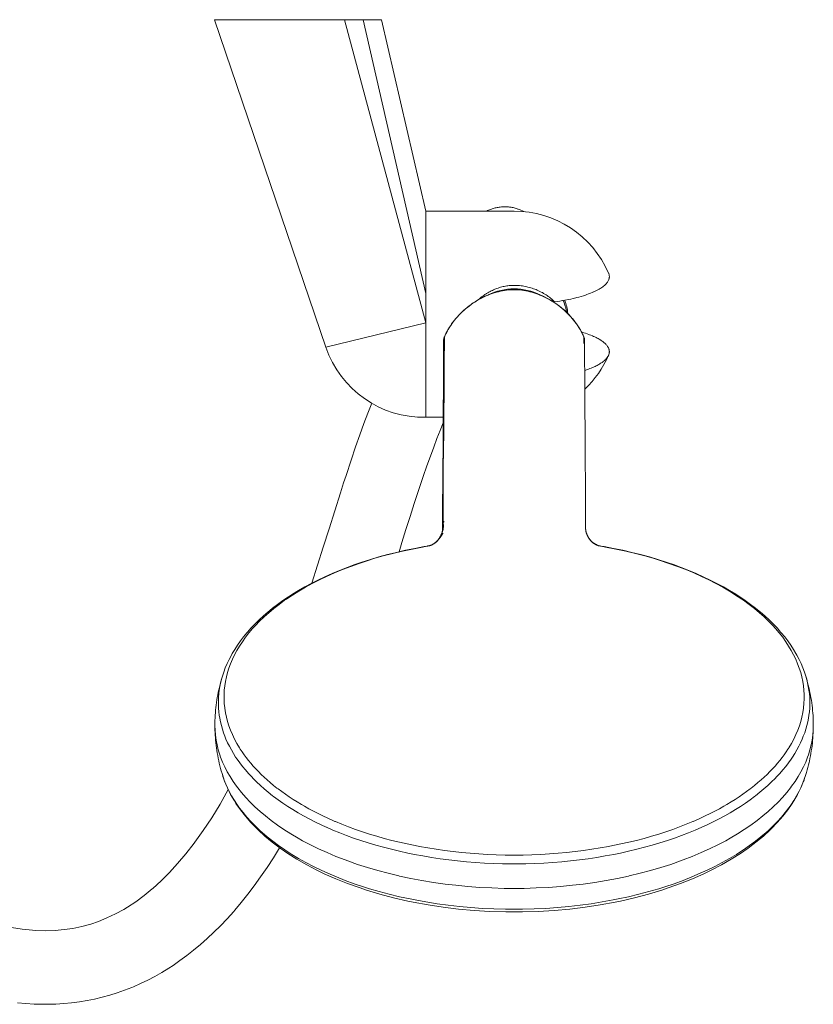
# Model space of a CAD drawing. Units: inches. Extents: x 56 to 752, y 6 to 1505.
# Drawn here: x 286 to 448, y 94 to 295 of the extents above; entities that cross this region are included whole.
import ezdxf

# ---------------------------------------------------------------- set-up
doc = ezdxf.new("R2010")
doc.units = ezdxf.units.IN
doc.header["$MEASUREMENT"] = 0
doc.layers.add('Layer 1', color=7, linetype='Continuous')

msp = doc.modelspace()

# ---------------------------------------------------------------- linework, layer by layer
at = {"layer": 'Layer 1', "color": 7, "lineweight": 5}
for points in [[(360.11, 294.73), (326.11, 294.73)], [(326.11, 294.73), (348.81, 227.97)], [(352.61, 294.73), (369.16, 232.97)], [(356.42, 294.73), (369.16, 238.95)], [(360.11, 294.73), (369.16, 255.72)], [(387.16, 255.73), (369.16, 255.73)], [(369.16, 213.73), (369.16, 255.73)], [(369.16, 254.81), (369.16, 213.73)], [(387.97, 256.14), (387.95, 256.15), (387.76, 256.22), (387.56, 256.28), (387.37, 256.33), (387.17, 256.38), (386.98, 256.43), (386.78, 256.47), (386.58, 256.5), (386.39, 256.53), (386.19, 256.56), (385.99, 256.58), (385.79, 256.59), (385.59, 256.6), (385.38, 256.61), (385.18, 256.6), (384.97, 256.6), (384.77, 256.59), (384.56, 256.57), (384.35, 256.55), (384.14, 256.52), (383.93, 256.49), (383.73, 256.46), (383.52, 256.41), (383.31, 256.37), (383.12, 256.32), (382.92, 256.26), (382.72, 256.2), (382.52, 256.13), (382.32, 256.06), (382.13, 255.99), (381.94, 255.91), (381.75, 255.82), (381.57, 255.74)], [(406.42, 243.09), (406.44, 243.05), (406.49, 242.93), (406.52, 242.81), (406.55, 242.69), (406.56, 242.65), (406.57, 242.53), (406.58, 242.41), (406.58, 242.29), (406.57, 242.18), (406.55, 242.06), (406.52, 241.94), (406.5, 241.89), (406.47, 241.77), (406.42, 241.65), (406.36, 241.53), (406.34, 241.49), (406.27, 241.37), (406.19, 241.24), (406.09, 241.12), (406.08, 241.1), (405.97, 240.97), (405.85, 240.84), (405.72, 240.71), (405.72, 240.71), (405.57, 240.58), (405.41, 240.44), (405.24, 240.31), (405.06, 240.18), (404.86, 240.04), (404.72, 239.96), (404.49, 239.82), (404.24, 239.68), (403.98, 239.54), (403.7, 239.4), (403.4, 239.27), (403.38, 239.26), (403.05, 239.12), (402.71, 238.98), (402.35, 238.84), (401.97, 238.71), (401.7, 238.62), (401.28, 238.48), (400.84, 238.35), (400.39, 238.22), (399.91, 238.1), (399.74, 238.05), (399.23, 237.93), (398.7, 237.81), (398.15, 237.7), (397.58, 237.59), (397.52, 237.58)], [(387.16, 239.74), (386.75, 239.73), (386.34, 239.71), (385.93, 239.68), (385.51, 239.63), (385.08, 239.57), (384.66, 239.49), (384.23, 239.4), (383.8, 239.29), (383.36, 239.17), (382.93, 239.04), (382.66, 238.95), (382.23, 238.79), (381.8, 238.62), (381.37, 238.43), (380.94, 238.23), (380.52, 238.02), (380.1, 237.79), (379.68, 237.55), (379.26, 237.29), (378.85, 237.03), (378.62, 236.87), (378.39, 236.71), (378, 236.41), (377.61, 236.1), (377.23, 235.79), (376.86, 235.46), (376.62, 235.24), (376.27, 234.91), (375.93, 234.56), (375.61, 234.21), (375.29, 233.85), (375.28, 233.83), (374.98, 233.47), (374.69, 233.1), (374.42, 232.73), (374.17, 232.35), (373.93, 231.97), (373.7, 231.6), (373.49, 231.22), (373.29, 230.84), (373.11, 230.46), (372.94, 230.08)], [(387.16, 239.71), (386.77, 239.71), (386.38, 239.69), (385.98, 239.66), (385.58, 239.61), (385.18, 239.56), (384.77, 239.49), (384.37, 239.4), (383.96, 239.31), (383.54, 239.2), (383.13, 239.08), (383.11, 239.07), (382.7, 238.94), (382.29, 238.79), (381.88, 238.63), (381.47, 238.45), (381.06, 238.26), (380.65, 238.06), (380.25, 237.85), (379.85, 237.63), (379.45, 237.39), (379.41, 237.36), (379.15, 237.2), (378.76, 236.94), (378.38, 236.67), (378, 236.39), (377.63, 236.1), (377.27, 235.8), (376.92, 235.5), (376.57, 235.18), (376.24, 234.85), (376.22, 234.84), (375.9, 234.51), (375.59, 234.18), (375.29, 233.83), (375.01, 233.49), (374.73, 233.14), (374.47, 232.79), (374.23, 232.43), (373.99, 232.07), (373.77, 231.71)], [(379.84, 237.65), (379.9, 237.7), (380.11, 237.88), (380.32, 238.06), (380.54, 238.23), (380.76, 238.4), (380.99, 238.56), (381.21, 238.72), (381.44, 238.87), (381.56, 238.94), (381.8, 239.08), (382.03, 239.22), (382.27, 239.35), (382.5, 239.47), (382.74, 239.58), (382.98, 239.69), (383.22, 239.8), (383.42, 239.88), (383.67, 239.97), (383.91, 240.05), (384.16, 240.13), (384.41, 240.21), (384.65, 240.27), (384.9, 240.33), (385.15, 240.39), (385.4, 240.43), (385.4, 240.43), (385.66, 240.48), (385.91, 240.51), (386.16, 240.54), (386.41, 240.56), (386.66, 240.58), (386.91, 240.59), (387.16, 240.59)], [(387.16, 240.59), (387.45, 240.59), (387.75, 240.58), (388, 240.56), (388.29, 240.54), (388.58, 240.5), (388.88, 240.47), (389.16, 240.42), (389.45, 240.37), (389.74, 240.31), (389.99, 240.25), (390.27, 240.18), (390.55, 240.1), (390.83, 240.02), (391.1, 239.92), (391.38, 239.82), (391.65, 239.72), (391.89, 239.62), (392.16, 239.5), (392.42, 239.37), (392.67, 239.24), (392.93, 239.11), (393.18, 238.96), (393.42, 238.82), (393.67, 238.66), (393.89, 238.51), (394.12, 238.35), (394.35, 238.17), (394.58, 238), (394.8, 237.82), (395.01, 237.63), (395.22, 237.44), (395.42, 237.24)], [(387.16, 239.88), (387.16, 239.88), (387.16, 239.88), (387.16, 239.88), (387.16, 239.88), (387.16, 239.88), (387.16, 239.88), (387.16, 239.88), (387.16, 239.88), (387.16, 239.88), (387.16, 239.88)], [(387.16, 239.71), (387.16, 239.74)], [(401.38, 230.08), (401.21, 230.46), (401.03, 230.84), (400.84, 231.22), (400.62, 231.6), (400.4, 231.97), (400.16, 232.35), (399.9, 232.73), (399.63, 233.1), (399.34, 233.47), (399.04, 233.83), (399.03, 233.85), (398.72, 234.21), (398.39, 234.56), (398.05, 234.91), (397.7, 235.24), (397.47, 235.46), (397.1, 235.79), (396.72, 236.1), (396.33, 236.41), (395.93, 236.71), (395.7, 236.87), (395.47, 237.03), (395.06, 237.29), (394.64, 237.55), (394.23, 237.79), (393.8, 238.02), (393.38, 238.23), (392.95, 238.43), (392.52, 238.62), (392.09, 238.79), (391.66, 238.95), (391.39, 239.04), (390.96, 239.17), (390.53, 239.29), (390.09, 239.4), (389.67, 239.49), (389.24, 239.57), (388.81, 239.63), (388.39, 239.68), (387.98, 239.71), (387.57, 239.73), (387.16, 239.74)], [(400.53, 231.75), (400.31, 232.11), (400.07, 232.47), (399.82, 232.82), (399.56, 233.17), (399.29, 233.52), (399, 233.87), (398.7, 234.21), (398.39, 234.54), (398.07, 234.87), (398.06, 234.88), (397.73, 235.2), (397.38, 235.52), (397.03, 235.83), (396.67, 236.12), (396.3, 236.41), (395.92, 236.69), (395.54, 236.96), (395.15, 237.22), (394.9, 237.37), (394.86, 237.4), (394.46, 237.63), (394.06, 237.86), (393.65, 238.07), (393.25, 238.27), (392.84, 238.46), (392.43, 238.63), (392.02, 238.79), (391.61, 238.94), (391.2, 239.07), (391.19, 239.08), (390.77, 239.2), (390.36, 239.31), (389.95, 239.41), (389.54, 239.49), (389.14, 239.56), (388.74, 239.61), (388.34, 239.66), (387.94, 239.69), (387.55, 239.71), (387.16, 239.71)], [(397.52, 237.58), (397.52, 237.58), (397.52, 237.58), (397.52, 237.57), (397.52, 237.57), (397.52, 237.57), (397.52, 237.56), (397.52, 237.56), (397.52, 237.56), (397.52, 237.56), (397.52, 237.55)], [(397.56, 237.28), (397.52, 237.55)], [(397.79, 235.54), (397.8, 235.54), (397.8, 235.54), (397.8, 235.54), (397.8, 235.53), (397.8, 235.53), (397.8, 235.53), (397.8, 235.53), (397.8, 235.52), (397.8, 235.52), (397.8, 235.52)], [(369.16, 232.97), (348.81, 227.97)], [(406.42, 226.36), (406.44, 226.41), (406.48, 226.51), (406.51, 226.61), (406.54, 226.71), (406.56, 226.81), (406.57, 226.91), (406.58, 227.01), (406.58, 227.1), (406.57, 227.2), (406.56, 227.3), (406.55, 227.4), (406.52, 227.5), (406.49, 227.61), (406.48, 227.65), (406.44, 227.75), (406.4, 227.85), (406.35, 227.95), (406.29, 228.06), (406.22, 228.16), (406.15, 228.26), (406.13, 228.29), (406.05, 228.4), (405.96, 228.5), (405.86, 228.61), (405.75, 228.72), (405.63, 228.83), (405.53, 228.91), (405.4, 229.03), (405.25, 229.14), (405.1, 229.25), (404.93, 229.36), (404.76, 229.48), (404.7, 229.51), (404.51, 229.63), (404.3, 229.75), (404.09, 229.86), (403.86, 229.98), (403.64, 230.08), (403.38, 230.2), (403.11, 230.31), (402.83, 230.43), (402.54, 230.54), (402.37, 230.61), (402.05, 230.72), (401.71, 230.84), (401.37, 230.95), (401.01, 231.06), (400.89, 231.09)], [(372.8, 229.35), (372.79, 226.49), (372.77, 222.82), (372.76, 219.15), (372.73, 215.48), (372.71, 211.8), (372.7, 210.99), (372.67, 207.31), (372.64, 203.64), (372.61, 199.97), (372.59, 196.3), (372.58, 192.63)], [(372.94, 228.72), (372.92, 225.66), (372.9, 222.05), (372.88, 218.44), (372.85, 214.83), (372.81, 211.21), (372.81, 210.67), (372.77, 207.06), (372.73, 203.45), (372.7, 199.83), (372.68, 196.22), (372.68, 192.61)], [(372.94, 230.08), (372.93, 230.03), (372.91, 229.99), (372.9, 229.95), (372.88, 229.9), (372.87, 229.86), (372.86, 229.81), (372.85, 229.77), (372.84, 229.77), (372.84, 229.72), (372.83, 229.67), (372.82, 229.63), (372.81, 229.58), (372.81, 229.54), (372.8, 229.49), (372.8, 229.44), (372.8, 229.4), (372.8, 229.35)], [(372.94, 230.06), (372.92, 230.02), (372.91, 229.98), (372.89, 229.93), (372.88, 229.89), (372.87, 229.85), (372.85, 229.8), (372.84, 229.76), (372.84, 229.72), (372.83, 229.67), (372.82, 229.63), (372.81, 229.58), (372.81, 229.53), (372.8, 229.49), (372.8, 229.44), (372.8, 229.4), (372.8, 229.35)], [(372.8, 229.35), (372.8, 229.35)], [(372.94, 230.06), (372.94, 230.08)], [(372.94, 230.06), (372.94, 229.99), (372.94, 229.93), (372.94, 229.86), (372.94, 229.79), (372.94, 229.73), (372.94, 229.66), (372.94, 229.59), (372.94, 229.53), (372.94, 229.46), (372.94, 229.39)], [(372.94, 229.39), (372.94, 229.32), (372.94, 229.26), (372.94, 229.19), (372.94, 229.12), (372.94, 229.05), (372.94, 228.99), (372.94, 228.92), (372.94, 228.85), (372.94, 228.78), (372.94, 228.72)], [(401.38, 230.06), (401.38, 230.08)], [(401.53, 229.35), (401.52, 229.4), (401.52, 229.44), (401.52, 229.49), (401.52, 229.54), (401.51, 229.58), (401.5, 229.63), (401.5, 229.67), (401.49, 229.72), (401.48, 229.77), (401.48, 229.77), (401.47, 229.81), (401.45, 229.86), (401.44, 229.9), (401.43, 229.95), (401.41, 229.99), (401.4, 230.03), (401.38, 230.08)], [(401.38, 230.06), (401.38, 229.99), (401.38, 229.93), (401.38, 229.86), (401.38, 229.79), (401.38, 229.73), (401.38, 229.66), (401.38, 229.59), (401.38, 229.53), (401.38, 229.46), (401.38, 229.39)], [(401.53, 229.35), (401.53, 229.4), (401.52, 229.44), (401.52, 229.49), (401.52, 229.53), (401.51, 229.58), (401.5, 229.63), (401.5, 229.67), (401.49, 229.72), (401.48, 229.76), (401.47, 229.8), (401.46, 229.85), (401.44, 229.89), (401.43, 229.93), (401.41, 229.98), (401.4, 230.02), (401.38, 230.06)], [(401.38, 229.39), (401.38, 229.32), (401.38, 229.26), (401.38, 229.19), (401.38, 229.12), (401.38, 229.05), (401.38, 228.99), (401.38, 228.92), (401.38, 228.85), (401.39, 228.78), (401.39, 228.72)], [(401.53, 229.35), (401.53, 229.35)], [(401.74, 192.63), (401.74, 193.44), (401.73, 197.12), (401.7, 200.79), (401.68, 204.46), (401.65, 208.13), (401.62, 211.8), (401.6, 214.66), (401.57, 218.33), (401.55, 222), (401.54, 225.67), (401.53, 229.35)], [(401.55, 223.27), (401.77, 223.34), (402.06, 223.44), (402.34, 223.54), (402.61, 223.64), (402.87, 223.74), (403.12, 223.85), (403.36, 223.95), (403.46, 223.99), (403.68, 224.09), (403.89, 224.2), (404.09, 224.3), (404.28, 224.4), (404.46, 224.5), (404.63, 224.6), (404.8, 224.71), (404.95, 224.8), (405.1, 224.91), (405.24, 225.01), (405.37, 225.11), (405.4, 225.13), (405.52, 225.23), (405.63, 225.32), (405.73, 225.42), (405.83, 225.52), (405.85, 225.53), (405.93, 225.63), (406.02, 225.72), (406.09, 225.82), (406.16, 225.91), (406.23, 226), (406.28, 226.09), (406.34, 226.18), (406.38, 226.27), (406.42, 226.36)], [(358.14, 216.58), (357.35, 214.56), (356.54, 212.42), (355.71, 210.14), (354.84, 207.67), (353.92, 204.95), (352.9, 201.85), (352.41, 200.35), (351.76, 198.33), (350.59, 194.64), (349.43, 190.96), (348.27, 187.27), (347.1, 183.58), (345.92, 179.9)], [(372.72, 213.73), (369.16, 213.73)], [(363.7, 186.32), (364.29, 188.19), (365.12, 190.84), (365.96, 193.49), (366.81, 196.14), (367.67, 198.78), (368.49, 201.22), (368.65, 201.68), (369.39, 203.82), (370.09, 205.79), (370.77, 207.63), (371.42, 209.37), (372.07, 211.01), (372.71, 212.58)], [(372.58, 192.63), (372.58, 192.57), (372.58, 192.51), (372.58, 192.46), (372.58, 192.4), (372.58, 192.34), (372.58, 192.28), (372.58, 192.23), (372.58, 192.17), (372.58, 192.12), (372.58, 192.06)], [(372.58, 192.07), (372.58, 192.11), (372.59, 192.15), (372.59, 192.2), (372.59, 192.24), (372.6, 192.28), (372.61, 192.33), (372.61, 192.37), (372.62, 192.4), (372.63, 192.44), (372.64, 192.49), (372.65, 192.53), (372.66, 192.57), (372.68, 192.62)], [(372.68, 192.61), (372.68, 192.58), (372.69, 192.5), (372.7, 192.43), (372.71, 192.35), (372.71, 192.28), (372.72, 192.2), (372.72, 192.12), (372.73, 192.04), (372.73, 191.95), (372.73, 191.87), (372.74, 191.79)], [(401.74, 192.06), (401.74, 192.12), (401.74, 192.17), (401.74, 192.23), (401.74, 192.28), (401.74, 192.34), (401.74, 192.4), (401.74, 192.46), (401.74, 192.51), (401.74, 192.57), (401.74, 192.63)], [(372.57, 190.74), (372.56, 190.72), (372.56, 190.71), (372.56, 190.69), (372.55, 190.67), (372.55, 190.66), (372.55, 190.63), (372.55, 190.6), (372.55, 190.57), (372.54, 190.54), (372.53, 190.51), (372.52, 190.47), (372.51, 190.43), (372.5, 190.38), (372.49, 190.37), (372.47, 190.29), (372.44, 190.2), (372.42, 190.13), (372.4, 190.06), (372.38, 190), (372.35, 189.94), (372.33, 189.88), (372.3, 189.82), (372.28, 189.75), (372.25, 189.69), (372.22, 189.62), (372.2, 189.58)], [(372.74, 191.48), (372.73, 191.44), (372.71, 191.4), (372.69, 191.36), (372.67, 191.31), (372.66, 191.27), (372.65, 191.23), (372.63, 191.18), (372.63, 191.17), (372.62, 191.13), (372.61, 191.08), (372.6, 191.04), (372.59, 191), (372.58, 190.95), (372.58, 190.91), (372.57, 190.86), (372.57, 190.82), (372.57, 190.78), (372.57, 190.73)], [(372.57, 191.28), (372.57, 191.25), (372.57, 191.21), (372.57, 191.18), (372.57, 191.15), (372.57, 191.11), (372.57, 191.08), (372.57, 191.05), (372.57, 191.01), (372.57, 190.98), (372.57, 190.95)], [(372.57, 190.95), (372.57, 190.93), (372.57, 190.91), (372.57, 190.88), (372.57, 190.86), (372.57, 190.84), (372.57, 190.82), (372.57, 190.8), (372.57, 190.78), (372.57, 190.75), (372.57, 190.73)], [(372.57, 190.73), (372.57, 190.73)], [(372.58, 192.06), (372.58, 192.07)], [(372.74, 191.3), (372.73, 191.25), (372.73, 191.19), (372.72, 191.14), (372.72, 191.08), (372.71, 191.02), (372.69, 190.95), (372.68, 190.89), (372.67, 190.82), (372.65, 190.75), (372.64, 190.68), (372.63, 190.65), (372.61, 190.57)], [(372.74, 191.79), (372.74, 191.78), (372.74, 191.76), (372.74, 191.73), (372.74, 191.71), (372.74, 191.68), (372.74, 191.66), (372.74, 191.63), (372.74, 191.6), (372.74, 191.58), (372.74, 191.55), (372.74, 191.53)], [(372.74, 191.53), (372.74, 191.52), (372.74, 191.52), (372.74, 191.51), (372.74, 191.51), (372.74, 191.5), (372.74, 191.5), (372.74, 191.49), (372.74, 191.49), (372.74, 191.48), (372.74, 191.48)], [(372.74, 191.48), (372.74, 191.46), (372.74, 191.44), (372.74, 191.42), (372.74, 191.41), (372.74, 191.39), (372.74, 191.37), (372.74, 191.35), (372.74, 191.34), (372.74, 191.32), (372.74, 191.3)], [(401.74, 192.06), (401.74, 192.07)], [(401.74, 191.9), (401.74, 191.92), (401.74, 191.94), (401.74, 191.95), (401.74, 191.97), (401.74, 191.98), (401.74, 192), (401.74, 192.02), (401.74, 192.03), (401.74, 192.05), (401.74, 192.07)], [(401.75, 190.95), (401.75, 191.04), (401.75, 191.14), (401.75, 191.23), (401.75, 191.33), (401.75, 191.43), (401.74, 191.52), (401.74, 191.62), (401.74, 191.71), (401.74, 191.81), (401.74, 191.9)], [(401.76, 190.73), (401.76, 190.75), (401.76, 190.78), (401.76, 190.8), (401.76, 190.82), (401.75, 190.84), (401.75, 190.86), (401.75, 190.88), (401.75, 190.91), (401.75, 190.93), (401.75, 190.95)], [(401.76, 190.67), (401.76, 190.67), (401.76, 190.68), (401.76, 190.69), (401.76, 190.69), (401.76, 190.7), (401.76, 190.71), (401.76, 190.71), (401.76, 190.72), (401.76, 190.72), (401.76, 190.73), (401.76, 190.74)], [(401.76, 190.73), (401.76, 190.73)], [(402.13, 189.58), (402.1, 189.64), (402.07, 189.71), (402.04, 189.77), (402.01, 189.84), (401.98, 189.9), (401.96, 189.97), (401.93, 190.04), (401.91, 190.11), (401.88, 190.18), (401.87, 190.24), (401.86, 190.25), (401.84, 190.32), (401.83, 190.37), (401.81, 190.43), (401.8, 190.48), (401.79, 190.53), (401.78, 190.58), (401.77, 190.63), (401.76, 190.67)], [(371.64, 188.67), (371.64, 188.67), (371.6, 188.62), (371.55, 188.57), (371.51, 188.52), (371.47, 188.48), (371.42, 188.43), (371.37, 188.39), (371.33, 188.34), (371.28, 188.3), (371.23, 188.26), (371.18, 188.22)], [(371.73, 188.83), (371.73, 188.82), (371.68, 188.77), (371.64, 188.72), (371.6, 188.67), (371.56, 188.62), (371.51, 188.57), (371.47, 188.52), (371.42, 188.48), (371.37, 188.43), (371.33, 188.39), (371.28, 188.35), (371.23, 188.3), (371.19, 188.26)], [(371.84, 188.92), (371.83, 188.92), (371.82, 188.91), (371.8, 188.9), (371.79, 188.89), (371.78, 188.88), (371.77, 188.87), (371.76, 188.86), (371.75, 188.85), (371.74, 188.84), (371.73, 188.83)], [(371.73, 188.83), (371.73, 188.83)], [(372.2, 189.58), (372.18, 189.54), (372.15, 189.48), (372.11, 189.42), (372.11, 189.4), (372.07, 189.34), (372.04, 189.28), (372, 189.22), (371.97, 189.17), (371.93, 189.11), (371.89, 189.05), (371.86, 189), (371.82, 188.94)], [(371.84, 188.92), (371.89, 188.98), (371.93, 189.03), (371.97, 189.08), (372.02, 189.14), (372.06, 189.19), (372.1, 189.25), (372.14, 189.3), (372.18, 189.36), (372.22, 189.41), (372.26, 189.47)], [(372.52, 190.27), (372.5, 190.21), (372.47, 190.13), (372.45, 190.06), (372.42, 189.99), (372.39, 189.92), (372.36, 189.85), (372.33, 189.78), (372.3, 189.71), (372.27, 189.64), (372.24, 189.58), (372.2, 189.51), (372.17, 189.45), (372.14, 189.38), (372.1, 189.32), (372.07, 189.26)], [(372.26, 189.47), (372.3, 189.53), (372.34, 189.6), (372.38, 189.66), (372.42, 189.72), (372.45, 189.79), (372.49, 189.85), (372.53, 189.91), (372.57, 189.98), (372.6, 190.04), (372.64, 190.11)], [(402.48, 188.92), (402.49, 188.92), (402.51, 188.91), (402.52, 188.9), (402.53, 188.89), (402.54, 188.88), (402.55, 188.87), (402.56, 188.86), (402.57, 188.85), (402.58, 188.84), (402.59, 188.83)], [(402.59, 188.83), (402.59, 188.83)], [(403.13, 188.26), (403.09, 188.3), (403.04, 188.35), (402.99, 188.39), (402.95, 188.43), (402.9, 188.48), (402.86, 188.52), (402.81, 188.57), (402.77, 188.62), (402.72, 188.67), (402.68, 188.72), (402.64, 188.77), (402.6, 188.82), (402.59, 188.83)], [(402.68, 188.67), (402.69, 188.67), (402.73, 188.62), (402.77, 188.57), (402.81, 188.52), (402.86, 188.48), (402.9, 188.43), (402.95, 188.39), (403, 188.34), (403.04, 188.3), (403.09, 188.26), (403.14, 188.22)], [(369.39, 187.46), (368.82, 187.36), (366.9, 187), (365.02, 186.61), (363.17, 186.19), (361.37, 185.74), (359.59, 185.25), (357.86, 184.74), (356.15, 184.19), (354.49, 183.62), (353.12, 183.12), (351.56, 182.5), (350.05, 181.87), (348.59, 181.22), (347.18, 180.55), (345.82, 179.85), (344.5, 179.14), (343.23, 178.41), (342, 177.66), (341.17, 177.13), (340.04, 176.37), (338.96, 175.59), (337.93, 174.8), (336.94, 174), (336.08, 173.25), (335.19, 172.44), (334.35, 171.62), (333.56, 170.79), (332.82, 169.96), (332.69, 169.81), (332, 168.97), (331.36, 168.13), (330.77, 167.28), (330.21, 166.43), (329.71, 165.58), (329.52, 165.25), (329.07, 164.39), (328.66, 163.53), (328.29, 162.66), (327.97, 161.8), (327.69, 160.94)], [(331.15, 146.39), (330.64, 147.25), (330.16, 148.15), (329.73, 149.05), (329.35, 149.95), (329.02, 150.85), (328.74, 151.74), (328.51, 152.63), (328.32, 153.52), (328.18, 154.43), (328.17, 154.49), (328.08, 155.41), (328.04, 156.32), (328.04, 157.23), (328.09, 158.13), (328.18, 159.02), (328.32, 159.91), (328.51, 160.8), (328.75, 161.7), (329.03, 162.6), (329.37, 163.51), (329.75, 164.41), (330.18, 165.31), (330.19, 165.32), (330.67, 166.22), (331.2, 167.1), (331.78, 167.99), (332.42, 168.88), (333.11, 169.76), (333.86, 170.65), (334.44, 171.29), (335.29, 172.17), (336.19, 173.04), (337.15, 173.9), (338.17, 174.74), (339.25, 175.58), (340.39, 176.42), (340.77, 176.68), (342, 177.5), (343.29, 178.3), (344.63, 179.08), (346.03, 179.85), (347.49, 180.59), (348.93, 181.28), (350.52, 181.99), (352.17, 182.67), (353.86, 183.32), (355.61, 183.95), (357.41, 184.54), (358.6, 184.91), (360.5, 185.45), (362.44, 185.96), (364.42, 186.44), (366.44, 186.87), (368.5, 187.27), (369.4, 187.43)], [(369.43, 187.46), (369.43, 187.46), (369.42, 187.46), (369.42, 187.46), (369.42, 187.46), (369.41, 187.46), (369.41, 187.46), (369.4, 187.46), (369.4, 187.46), (369.39, 187.46), (369.39, 187.46)], [(369.4, 187.43), (369.41, 187.43), (369.41, 187.43), (369.42, 187.43), (369.43, 187.43), (369.44, 187.43), (369.45, 187.44), (369.46, 187.44), (369.47, 187.44), (369.48, 187.44), (369.49, 187.44)], [(369.49, 187.44), (369.48, 187.44), (369.48, 187.45), (369.47, 187.45), (369.47, 187.45), (369.46, 187.45), (369.46, 187.46), (369.45, 187.46), (369.44, 187.46), (369.44, 187.46), (369.43, 187.46)], [(369.48, 187.48), (369.48, 187.48)], [(369.57, 187.46), (369.56, 187.46), (369.55, 187.47), (369.54, 187.47), (369.53, 187.47), (369.52, 187.48), (369.52, 187.48), (369.51, 187.48), (369.5, 187.48), (369.49, 187.48), (369.48, 187.48)], [(371.18, 188.22), (371.15, 188.19), (371.1, 188.15), (371.05, 188.11), (371, 188.07), (370.94, 188.04), (370.89, 188), (370.84, 187.97), (370.78, 187.93), (370.73, 187.9), (370.67, 187.87), (370.61, 187.83), (370.55, 187.8), (370.5, 187.77), (370.44, 187.75), (370.38, 187.72), (370.31, 187.69), (370.25, 187.67), (370.19, 187.64), (370.13, 187.62), (370.06, 187.6), (370, 187.57), (369.94, 187.55), (369.87, 187.53), (369.86, 187.53)], [(404.17, 187.67), (404.12, 187.68), (404.06, 187.71), (404, 187.73), (403.94, 187.76), (403.88, 187.79), (403.83, 187.81), (403.77, 187.84), (403.76, 187.85), (403.71, 187.87), (403.65, 187.91), (403.6, 187.94), (403.54, 187.97), (403.49, 188.01), (403.44, 188.04), (403.38, 188.07), (403.33, 188.11), (403.28, 188.15), (403.23, 188.19), (403.18, 188.23), (403.13, 188.26)], [(403.14, 188.22), (403.17, 188.19), (403.22, 188.15), (403.27, 188.11), (403.33, 188.07), (403.38, 188.04), (403.43, 188), (403.49, 187.97), (403.54, 187.93), (403.6, 187.9), (403.65, 187.87), (403.71, 187.83), (403.77, 187.8), (403.83, 187.77), (403.89, 187.75), (403.95, 187.72), (404.01, 187.69), (404.07, 187.67), (404.13, 187.64), (404.19, 187.62), (404.26, 187.6), (404.32, 187.57), (404.39, 187.55), (404.45, 187.53), (404.47, 187.53)], [(404.75, 187.46), (404.76, 187.46), (404.77, 187.47), (404.78, 187.47), (404.79, 187.47), (404.8, 187.48), (404.81, 187.48), (404.82, 187.48), (404.83, 187.48), (404.84, 187.48), (404.85, 187.48)], [(404.83, 187.44), (404.84, 187.44), (404.85, 187.45), (404.85, 187.45), (404.86, 187.45), (404.86, 187.45), (404.87, 187.46), (404.87, 187.46), (404.88, 187.46), (404.88, 187.46), (404.89, 187.46)], [(404.93, 187.43), (404.92, 187.43), (404.91, 187.43), (404.9, 187.43), (404.89, 187.43), (404.88, 187.43), (404.87, 187.44), (404.86, 187.44), (404.85, 187.44), (404.84, 187.44), (404.83, 187.44)], [(404.85, 187.48), (404.85, 187.48)], [(404.89, 187.46), (404.89, 187.46), (404.9, 187.46), (404.9, 187.46), (404.91, 187.46), (404.91, 187.46), (404.92, 187.46), (404.92, 187.46), (404.93, 187.46), (404.93, 187.46), (404.93, 187.46)], [(446.64, 160.94), (446.35, 161.8), (446.03, 162.66), (445.66, 163.53), (445.25, 164.39), (444.8, 165.25), (444.62, 165.58), (444.11, 166.43), (443.56, 167.28), (442.96, 168.13), (442.32, 168.97), (441.63, 169.81), (441.5, 169.96), (440.76, 170.79), (439.97, 171.62), (439.13, 172.44), (438.25, 173.25), (437.38, 174), (436.4, 174.8), (435.37, 175.59), (434.28, 176.37), (433.15, 177.13), (432.33, 177.66), (431.1, 178.41), (429.83, 179.14), (428.51, 179.85), (427.15, 180.55), (425.73, 181.22), (424.27, 181.87), (422.76, 182.5), (421.2, 183.12), (419.84, 183.62), (418.17, 184.19), (416.47, 184.74), (414.73, 185.25), (412.96, 185.74), (411.15, 186.19), (409.3, 186.61), (407.42, 187), (405.5, 187.36), (404.93, 187.46)], [(443.18, 146.39), (443.69, 147.25), (444.17, 148.15), (444.6, 149.05), (444.98, 149.95), (445.31, 150.85), (445.58, 151.74), (445.82, 152.63), (446, 153.53), (446.14, 154.43), (446.15, 154.49), (446.24, 155.41), (446.28, 156.32), (446.28, 157.23), (446.23, 158.13), (446.14, 159.02), (446, 159.91), (445.81, 160.8), (445.58, 161.7), (445.29, 162.6), (444.96, 163.51), (444.57, 164.41), (444.14, 165.31), (444.14, 165.33), (443.66, 166.22), (443.13, 167.11), (442.54, 167.99), (441.91, 168.88), (441.22, 169.77), (440.47, 170.65), (439.89, 171.29), (439.03, 172.17), (438.13, 173.04), (437.17, 173.9), (436.15, 174.75), (435.07, 175.59), (433.93, 176.42), (433.56, 176.68), (432.32, 177.5), (431.04, 178.3), (429.69, 179.08), (428.29, 179.85), (426.83, 180.59), (425.39, 181.28), (423.8, 181.99), (422.16, 182.67), (420.46, 183.32), (418.71, 183.95), (416.91, 184.54), (415.72, 184.91), (413.83, 185.45), (411.89, 185.96), (409.91, 186.44), (407.88, 186.87), (405.82, 187.27), (404.93, 187.43)], [(327.69, 160.95), (327.56, 160.53), (327.42, 160.01), (327.28, 159.49), (327.15, 158.98), (327.02, 158.46), (326.96, 158.2), (326.85, 157.68), (326.75, 157.16), (326.66, 156.64), (326.57, 156.12), (326.5, 155.6), (326.43, 155.07), (326.37, 154.55), (326.31, 154.03), (326.27, 153.51), (326.23, 152.99), (326.2, 152.47), (326.18, 151.96), (326.17, 151.44), (326.17, 150.93)], [(348.87, 130.2), (347.81, 130.69), (346.57, 131.28), (345.38, 131.89), (344.23, 132.51), (343.12, 133.14), (342.04, 133.78), (341.01, 134.43), (340.01, 135.1), (339.05, 135.78), (338.12, 136.46), (337.94, 136.61), (337.06, 137.3), (336.23, 137.99), (335.44, 138.69), (334.68, 139.4), (333.97, 140.11), (333.67, 140.42), (333, 141.14), (332.38, 141.86), (331.79, 142.58), (331.24, 143.3), (330.72, 144.03), (330.4, 144.49), (329.94, 145.22), (329.52, 145.95), (329.12, 146.68), (328.76, 147.41), (328.43, 148.14), (328.2, 148.71), (327.93, 149.45), (327.69, 150.18), (327.48, 150.91), (327.3, 151.65), (327.16, 152.38), (327.06, 152.99), (326.97, 153.73), (326.91, 154.47), (326.88, 155.2), (326.88, 155.94), (326.91, 156.67), (326.97, 157.4), (327.06, 158.13), (327.18, 158.87), (327.33, 159.6), (327.51, 160.34), (327.69, 160.94)], [(327.69, 160.94), (327.69, 160.95)], [(425.45, 130.2), (426.51, 130.69), (427.75, 131.28), (428.94, 131.89), (430.1, 132.51), (431.21, 133.14), (432.28, 133.78), (433.32, 134.44), (434.31, 135.1), (435.27, 135.78), (436.2, 136.46), (436.39, 136.61), (437.26, 137.3), (438.1, 138), (438.89, 138.7), (439.64, 139.4), (440.36, 140.11), (440.66, 140.42), (441.32, 141.14), (441.95, 141.86), (442.54, 142.58), (443.09, 143.3), (443.61, 144.03), (443.92, 144.49), (444.38, 145.22), (444.81, 145.95), (445.2, 146.68), (445.56, 147.41), (445.89, 148.14), (446.12, 148.72), (446.4, 149.45), (446.63, 150.18), (446.84, 150.92), (447.02, 151.65), (447.17, 152.38), (447.27, 153), (447.36, 153.73), (447.42, 154.47), (447.45, 155.2), (447.45, 155.94), (447.42, 156.67), (447.36, 157.4), (447.27, 158.13), (447.14, 158.87), (446.99, 159.6), (446.81, 160.34), (446.64, 160.94)], [(446.64, 160.94), (446.63, 160.95)], [(448.16, 150.93), (448.15, 151.38), (448.14, 151.89), (448.12, 152.41), (448.1, 152.93), (448.06, 153.44), (448.02, 153.96), (447.97, 154.48), (447.91, 154.99), (447.84, 155.51), (447.76, 156.04), (447.68, 156.56), (447.58, 157.08), (447.48, 157.6), (447.37, 158.12), (447.26, 158.64), (447.13, 159.16), (447, 159.68), (446.85, 160.2), (446.71, 160.72), (446.64, 160.95)], [(326.17, 150.93), (326.17, 150.93)], [(326.17, 150.93), (326.17, 150.49), (326.18, 149.97), (326.2, 149.45), (326.23, 148.94), (326.26, 148.42), (326.3, 147.91), (326.36, 147.39), (326.42, 146.87), (326.48, 146.35), (326.56, 145.83), (326.65, 145.31), (326.74, 144.79), (326.84, 144.27), (326.95, 143.74), (327.07, 143.22), (327.19, 142.7), (327.33, 142.18), (327.47, 141.66), (327.62, 141.14), (327.69, 140.92)], [(387.16, 117.71), (385.11, 117.73), (382.63, 117.8), (380.16, 117.93), (377.7, 118.11), (375.26, 118.35), (373.08, 118.61), (370.71, 118.94), (368.37, 119.33), (366.08, 119.76), (363.82, 120.24), (363.68, 120.27), (361.49, 120.8), (359.35, 121.37), (357.27, 121.97), (355.25, 122.62), (353.27, 123.31), (352.72, 123.51), (350.85, 124.24), (349.04, 125), (347.31, 125.78), (345.64, 126.6), (344.03, 127.44), (343.12, 127.95), (341.64, 128.82), (340.24, 129.71), (338.91, 130.61), (337.65, 131.53), (336.45, 132.48), (335.38, 133.37), (334.33, 134.33), (333.35, 135.29), (332.44, 136.26), (331.59, 137.23), (330.81, 138.22), (330.58, 138.53), (329.88, 139.52), (329.25, 140.5), (328.68, 141.49), (328.17, 142.48), (327.73, 143.47), (327.34, 144.45), (327.17, 144.93), (326.86, 145.93), (326.61, 146.94), (326.42, 147.95), (326.28, 148.96), (326.19, 149.95), (326.17, 150.93)], [(387.16, 117.71), (389.21, 117.73), (391.69, 117.8), (394.16, 117.93), (396.62, 118.11), (399.06, 118.35), (401.24, 118.61), (403.61, 118.94), (405.95, 119.33), (408.24, 119.76), (410.5, 120.24), (410.64, 120.27), (412.84, 120.8), (414.97, 121.37), (417.05, 121.97), (419.08, 122.62), (421.05, 123.31), (421.6, 123.51), (423.48, 124.24), (425.28, 125), (427.01, 125.78), (428.68, 126.6), (430.29, 127.44), (431.2, 127.95), (432.68, 128.82), (434.08, 129.71), (435.41, 130.61), (436.68, 131.53), (437.88, 132.48), (438.94, 133.37), (439.99, 134.33), (440.97, 135.29), (441.88, 136.26), (442.73, 137.23), (443.51, 138.22), (443.74, 138.53), (444.44, 139.52), (445.07, 140.5), (445.64, 141.49), (446.15, 142.48), (446.6, 143.47), (446.98, 144.45), (447.15, 144.93), (447.46, 145.93), (447.71, 146.94), (447.91, 147.95), (448.05, 148.96), (448.13, 149.95), (448.16, 150.93)], [(446.64, 140.92), (446.76, 141.33), (446.91, 141.85), (447.05, 142.37), (447.18, 142.89), (447.3, 143.4), (447.36, 143.67), (447.47, 144.19), (447.57, 144.71), (447.66, 145.23), (447.75, 145.75), (447.83, 146.27), (447.9, 146.79), (447.96, 147.31), (448.01, 147.83), (448.06, 148.35), (448.09, 148.87), (448.12, 149.39), (448.14, 149.91), (448.15, 150.42), (448.16, 150.93)], [(448.16, 150.93), (448.16, 150.93)], [(350.65, 131.38), (350.21, 131.57), (349.18, 132.03), (348.18, 132.49), (347.21, 132.97), (346.25, 133.45), (345.32, 133.95), (344.42, 134.46), (343.79, 134.82), (342.94, 135.33), (342.11, 135.85), (341.31, 136.37), (340.54, 136.9), (339.78, 137.44), (339.05, 137.99), (338.82, 138.16), (338.13, 138.71), (337.46, 139.27), (336.81, 139.82), (336.19, 140.38), (335.6, 140.94), (335.03, 141.51), (334.49, 142.08), (333.96, 142.65), (333.47, 143.22), (333, 143.79), (332.55, 144.37), (332.12, 144.94), (331.71, 145.52), (331.33, 146.1)], [(423.67, 131.38), (424.12, 131.57), (425.14, 132.03), (426.14, 132.49), (427.12, 132.97), (428.07, 133.45), (429, 133.95), (429.9, 134.46), (430.53, 134.82), (431.39, 135.33), (432.21, 135.85), (433.01, 136.37), (433.79, 136.9), (434.54, 137.44), (435.27, 137.99), (435.5, 138.16), (436.2, 138.71), (436.87, 139.27), (437.51, 139.82), (438.13, 140.38), (438.72, 140.94), (439.29, 141.51), (439.84, 142.08), (440.36, 142.65), (440.85, 143.22), (441.33, 143.79), (441.78, 144.37), (442.2, 144.94), (442.61, 145.52), (442.99, 146.1)], [(327.69, 140.92), (327.69, 140.92)], [(327.69, 140.92), (328.15, 139.57), (328.71, 138.22), (329.38, 136.87), (330.15, 135.53), (330.45, 135.05), (331.36, 133.73), (332.38, 132.42), (333.52, 131.12), (334.77, 129.83), (334.96, 129.65), (336.35, 128.37), (337.85, 127.12), (339.48, 125.89), (341.03, 124.83), (342.9, 123.65), (344.88, 122.51), (346.98, 121.42), (348.47, 120.7), (350.8, 119.68), (353.22, 118.71), (355.76, 117.8), (357.08, 117.37), (359.79, 116.56), (362.59, 115.82), (365.49, 115.15), (366.58, 114.92), (369.62, 114.36), (372.7, 113.89), (375.83, 113.51), (379.01, 113.23), (382.22, 113.03), (385.47, 112.94), (387.16, 112.92), (388.85, 112.94), (392.1, 113.03), (395.32, 113.23), (398.49, 113.51), (401.62, 113.89), (404.7, 114.36), (407.74, 114.92), (408.83, 115.15), (411.73, 115.82), (414.53, 116.56), (417.25, 117.37), (418.56, 117.8), (421.1, 118.71), (423.53, 119.68), (425.85, 120.7), (427.35, 121.42), (429.45, 122.51), (431.43, 123.65), (433.3, 124.83), (434.85, 125.89), (436.47, 127.12), (437.97, 128.37), (439.37, 129.65), (439.56, 129.83), (440.81, 131.12), (441.94, 132.42), (442.96, 133.73), (443.87, 135.05), (444.17, 135.53), (444.94, 136.87), (445.61, 138.22), (446.18, 139.57), (446.64, 140.92)], [(446.64, 140.92), (446.64, 140.92)], [(387.04, 113.46), (385.44, 113.48), (383.06, 113.54), (380.69, 113.65), (378.35, 113.81), (376.02, 114.03), (373.72, 114.29), (371.45, 114.6), (369.2, 114.96), (366.97, 115.36), (365.96, 115.56), (363.81, 116.03), (361.72, 116.53), (359.67, 117.08), (357.67, 117.66), (356.46, 118.04), (354.56, 118.68), (352.72, 119.35), (350.93, 120.05), (349.21, 120.79), (347.84, 121.41), (346.24, 122.19), (344.71, 122.98), (343.24, 123.8), (341.84, 124.65), (341.74, 124.71), (340.42, 125.56), (339.16, 126.43), (337.97, 127.32), (336.84, 128.22), (335.77, 129.13), (335.4, 129.46), (334.43, 130.38), (333.53, 131.3), (332.69, 132.23), (331.91, 133.16), (331.18, 134.1), (330.77, 134.68), (330.14, 135.63), (329.57, 136.58), (329.06, 137.53), (328.6, 138.48), (328.21, 139.43)], [(387.28, 113.46), (388.89, 113.48), (391.27, 113.54), (393.63, 113.65), (395.98, 113.81), (398.3, 114.03), (400.6, 114.29), (402.88, 114.6), (405.13, 114.96), (407.35, 115.36), (408.37, 115.56), (410.51, 116.03), (412.61, 116.53), (414.66, 117.08), (416.66, 117.66), (417.87, 118.04), (419.77, 118.68), (421.61, 119.35), (423.39, 120.05), (425.12, 120.79), (426.49, 121.41), (428.08, 122.19), (429.61, 122.98), (431.08, 123.8), (432.49, 124.65), (432.58, 124.71), (433.91, 125.56), (435.16, 126.43), (436.36, 127.32), (437.48, 128.22), (438.55, 129.13), (438.92, 129.46), (439.89, 130.38), (440.8, 131.3), (441.64, 132.23), (442.42, 133.16), (443.14, 134.11), (443.55, 134.68), (444.18, 135.63), (444.75, 136.58), (445.26, 137.54), (445.72, 138.48), (446.12, 139.43)], [(328.9, 137.85), (327.21, 134.89), (325.51, 132.12), (323.8, 129.54), (322.09, 127.13), (321.94, 126.93), (320.25, 124.75), (318.57, 122.76), (316.9, 120.93), (315.22, 119.26), (313.53, 117.73), (313.4, 117.61), (311.72, 116.24), (310.05, 115.01), (308.38, 113.91), (307.59, 113.44), (305.89, 112.51), (304.17, 111.7), (302.45, 111), (300.85, 110.46), (299.05, 109.97), (297.24, 109.58), (295.42, 109.31), (293.58, 109.15), (291.68, 109.1), (289.69, 109.15), (287.63, 109.32), (286.9, 109.4), (284.72, 109.73)], [(350.74, 131.34), (350.73, 131.34), (350.72, 131.35), (350.71, 131.35), (350.7, 131.35), (350.69, 131.36), (350.69, 131.36), (350.68, 131.37), (350.67, 131.37), (350.66, 131.37), (350.65, 131.38)], [(387.16, 124.5), (387.11, 124.5), (385.31, 124.52), (383.52, 124.56), (381.74, 124.64), (379.96, 124.74), (378.2, 124.87), (376.46, 125.03), (374.72, 125.22), (372.99, 125.44), (371.28, 125.69), (369.58, 125.96), (367.9, 126.26), (367.01, 126.43), (365.38, 126.77), (363.78, 127.13), (362.21, 127.51), (360.67, 127.91), (359.16, 128.34), (357.68, 128.79), (356.24, 129.26), (354.82, 129.75), (353.43, 130.26), (352.07, 130.79), (350.74, 131.34)], [(387.16, 124.5), (387.22, 124.5), (389.02, 124.52), (390.81, 124.56), (392.59, 124.64), (394.36, 124.74), (396.12, 124.87), (397.87, 125.03), (399.6, 125.22), (401.33, 125.44), (403.04, 125.69), (404.74, 125.96), (406.42, 126.26), (407.31, 126.43), (408.94, 126.77), (410.55, 127.13), (412.12, 127.51), (413.65, 127.91), (415.16, 128.34), (416.64, 128.79), (418.09, 129.26), (419.5, 129.75), (420.89, 130.26), (422.25, 130.79), (423.58, 131.34)], [(423.58, 131.34), (423.59, 131.34), (423.6, 131.35), (423.61, 131.35), (423.62, 131.35), (423.63, 131.36), (423.64, 131.36), (423.65, 131.37), (423.65, 131.37), (423.66, 131.37), (423.67, 131.38)], [(348.91, 130.18), (348.91, 130.19), (348.9, 130.19), (348.9, 130.19), (348.89, 130.19), (348.89, 130.19), (348.89, 130.19), (348.88, 130.2), (348.88, 130.2), (348.88, 130.2), (348.87, 130.2)], [(387.16, 122.73), (386.66, 122.73), (384.8, 122.75), (382.95, 122.81), (381.11, 122.89), (379.27, 123.01), (377.46, 123.16), (375.65, 123.33), (373.86, 123.54), (372.08, 123.77), (370.32, 124.03), (368.58, 124.33), (366.85, 124.65), (365.49, 124.92), (363.82, 125.29), (362.18, 125.68), (360.57, 126.09), (358.99, 126.53), (357.44, 126.99), (357.44, 127), (355.93, 127.48), (354.45, 127.98), (353.01, 128.5), (351.61, 129.04), (350.24, 129.6), (348.91, 130.18)], [(387.16, 122.73), (387.66, 122.73), (389.52, 122.75), (391.38, 122.81), (393.22, 122.89), (395.05, 123.01), (396.87, 123.16), (398.68, 123.33), (400.47, 123.54), (402.25, 123.77), (404.01, 124.03), (405.75, 124.33), (407.48, 124.65), (408.84, 124.92), (410.51, 125.29), (412.15, 125.68), (413.75, 126.1), (415.34, 126.53), (416.89, 127), (416.89, 127), (418.4, 127.48), (419.88, 127.98), (421.32, 128.5), (422.72, 129.05), (424.09, 129.61), (425.42, 130.19)], [(425.42, 130.19), (425.42, 130.19), (425.43, 130.19), (425.43, 130.19), (425.43, 130.19), (425.44, 130.19), (425.44, 130.2), (425.44, 130.2), (425.45, 130.2), (425.45, 130.2), (425.45, 130.2)], [(285.93, 94.41), (287.64, 94.25), (289.31, 94.15), (290.42, 94.11), (292.08, 94.1), (293.72, 94.15), (295.35, 94.25), (296.95, 94.4), (298.54, 94.6), (300.1, 94.86), (301.65, 95.17), (303.19, 95.54), (304.73, 95.96), (306.25, 96.44), (307.76, 96.97), (309.25, 97.55), (309.57, 97.69), (311.03, 98.33), (312.49, 99.04), (313.94, 99.79), (315.37, 100.61), (316.8, 101.48), (317.64, 102.03), (319.04, 103), (320.44, 104.02), (321.82, 105.11), (323.2, 106.26), (324.58, 107.48), (325.94, 108.77), (327.3, 110.12), (328.65, 111.55), (330, 113.04), (330.2, 113.28), (331.54, 114.86), (332.86, 116.51), (334.17, 118.24), (335.48, 120.05), (336.79, 121.95), (338.09, 123.96), (339.37, 126)]]:
    msp.add_lwpolyline(points, dxfattribs=at)
for points in [[(406.42, 243.09), (403.09, 250.77), (395.52, 255.73), (387.16, 255.73)], [(389.15, 255.62), (388.77, 255.82), (388.37, 256), (387.97, 256.14)], [(387.16, 239.88), (385.33, 239.88), (383.52, 239.46), (381.87, 238.65)], [(392.46, 238.64), (390.81, 239.46), (389, 239.88), (387.16, 239.88)], [(395.42, 237.24), (396.12, 237.34), (396.82, 237.45), (397.52, 237.58)], [(397.79, 235.54), (397.66, 236.22), (397.45, 236.88), (397.17, 237.52)], [(398.11, 234.84), (398.02, 235.78), (397.8, 236.69), (397.46, 237.57)], [(397.85, 235.23), (397.84, 235.32), (397.82, 235.42), (397.8, 235.52)], [(397.88, 235.07), (397.87, 235.12), (397.86, 235.17), (397.85, 235.23)], [(373.29, 230.81), (373.16, 230.57), (373.05, 230.32), (372.94, 230.06)], [(373.39, 231.01), (373.35, 230.95), (373.32, 230.88), (373.29, 230.81)], [(373.77, 231.71), (373.64, 231.48), (373.51, 231.25), (373.39, 231.01)], [(400.57, 231.68), (400.55, 231.7), (400.54, 231.72), (400.53, 231.75)], [(400.94, 231.01), (400.82, 231.24), (400.7, 231.46), (400.57, 231.68)], [(401.05, 230.8), (401.01, 230.87), (400.97, 230.94), (400.94, 231.01)], [(401.38, 230.06), (401.28, 230.31), (401.17, 230.56), (401.05, 230.8)], [(348.81, 227.97), (351.76, 219.29), (360, 213.53), (369.16, 213.73)], [(401.57, 219.45), (403.64, 221.4), (405.29, 223.75), (406.42, 226.36)], [(372.68, 192.62), (372.74, 192.51), (372.81, 192.42), (372.89, 192.33)], [(372.57, 191.28), (372.58, 191.54), (372.58, 191.8), (372.58, 192.07)], [(371.64, 188.67), (371.71, 188.75), (371.78, 188.84), (371.84, 188.92)], [(371.73, 188.83), (371.76, 188.87), (371.79, 188.9), (371.82, 188.94)], [(371.84, 188.92), (371.92, 189.03), (372, 189.15), (372.07, 189.26)], [(372.52, 190.27), (372.55, 190.37), (372.58, 190.47), (372.61, 190.57)], [(402.13, 189.58), (402.19, 189.44), (402.27, 189.3), (402.35, 189.17)], [(402.26, 189.26), (402.33, 189.15), (402.4, 189.03), (402.48, 188.92)], [(402.35, 189.17), (402.43, 189.05), (402.51, 188.94), (402.59, 188.83)], [(402.48, 188.92), (402.55, 188.84), (402.61, 188.75), (402.68, 188.67)], [(369.39, 187.46), (369.42, 187.47), (369.45, 187.47), (369.48, 187.48)], [(369.48, 187.48), (369.51, 187.48), (369.53, 187.49), (369.56, 187.49)], [(369.49, 187.44), (369.51, 187.45), (369.54, 187.45), (369.57, 187.46)], [(369.56, 187.49), (369.64, 187.51), (369.71, 187.53), (369.78, 187.55)], [(369.57, 187.46), (369.67, 187.48), (369.76, 187.5), (369.86, 187.53)], [(369.78, 187.55), (369.91, 187.58), (370.03, 187.62), (370.16, 187.67)], [(370.16, 187.67), (370.53, 187.81), (370.88, 188.01), (371.19, 188.26)], [(404.17, 187.67), (404.29, 187.62), (404.41, 187.58), (404.54, 187.55)], [(404.47, 187.53), (404.56, 187.5), (404.66, 187.48), (404.75, 187.46)], [(404.54, 187.55), (404.64, 187.52), (404.74, 187.5), (404.85, 187.48)], [(404.75, 187.46), (404.78, 187.45), (404.81, 187.45), (404.83, 187.44)], [(404.85, 187.48), (404.87, 187.47), (404.91, 187.47), (404.93, 187.46)], [(331.15, 146.39), (331.21, 146.3), (331.27, 146.2), (331.33, 146.1)], [(442.99, 146.1), (443.06, 146.2), (443.12, 146.3), (443.18, 146.39)], [(327.69, 140.92), (327.84, 140.42), (328.01, 139.92), (328.21, 139.43)], [(446.12, 139.43), (446.31, 139.92), (446.48, 140.42), (446.64, 140.92)], [(387.04, 113.46), (387.08, 113.46), (387.12, 113.46), (387.16, 113.46)], [(387.16, 113.46), (387.2, 113.46), (387.24, 113.46), (387.28, 113.46)]]:
    msp.add_open_spline(points, degree=3, dxfattribs=at)
for points in [[(372.57, 190.73), (372.57, 190.73), (372.57, 190.73), (372.57, 190.73), (372.57, 190.73), (372.57, 190.73), (372.57, 190.73), (372.57, 190.73), (372.57, 190.74), (372.57, 190.74), (372.57, 190.74), (372.57, 190.74), (372.57, 190.74), (372.57, 190.74), (372.57, 190.74), (372.57, 190.74), (372.57, 190.74), (372.57, 190.74), (372.57, 190.74), (372.57, 190.74), (372.57, 190.74), (372.57, 190.74), (372.57, 190.74), (372.57, 190.74), (372.57, 190.74), (372.57, 190.74), (372.57, 190.74), (372.57, 190.74), (372.57, 190.74), (372.57, 190.74), (372.57, 190.74)], [(401.76, 190.74), (401.76, 190.74), (401.76, 190.74), (401.76, 190.74), (401.76, 190.74), (401.76, 190.74), (401.76, 190.74), (401.76, 190.74), (401.76, 190.74), (401.76, 190.74), (401.76, 190.74), (401.76, 190.74), (401.76, 190.74), (401.76, 190.74), (401.76, 190.73), (401.76, 190.73), (401.76, 190.73), (401.76, 190.73), (401.76, 190.73), (401.76, 190.73), (401.76, 190.73), (401.76, 190.73), (401.76, 190.73), (401.76, 190.73), (401.76, 190.73), (401.76, 190.73), (401.76, 190.73), (401.76, 190.73), (401.76, 190.73), (401.76, 190.73), (401.76, 190.73)]]:
    msp.add_open_spline(points, degree=3, knots=[0, 0, 0, 0, 1, 1, 1, 2, 2, 2, 3, 3, 3, 4, 4, 4, 5, 5, 5, 6, 6, 6, 7, 7, 7, 8, 8, 8, 9, 9, 9, 10, 10, 10, 10], dxfattribs=at)

doc.saveas('drawing.dxf')
